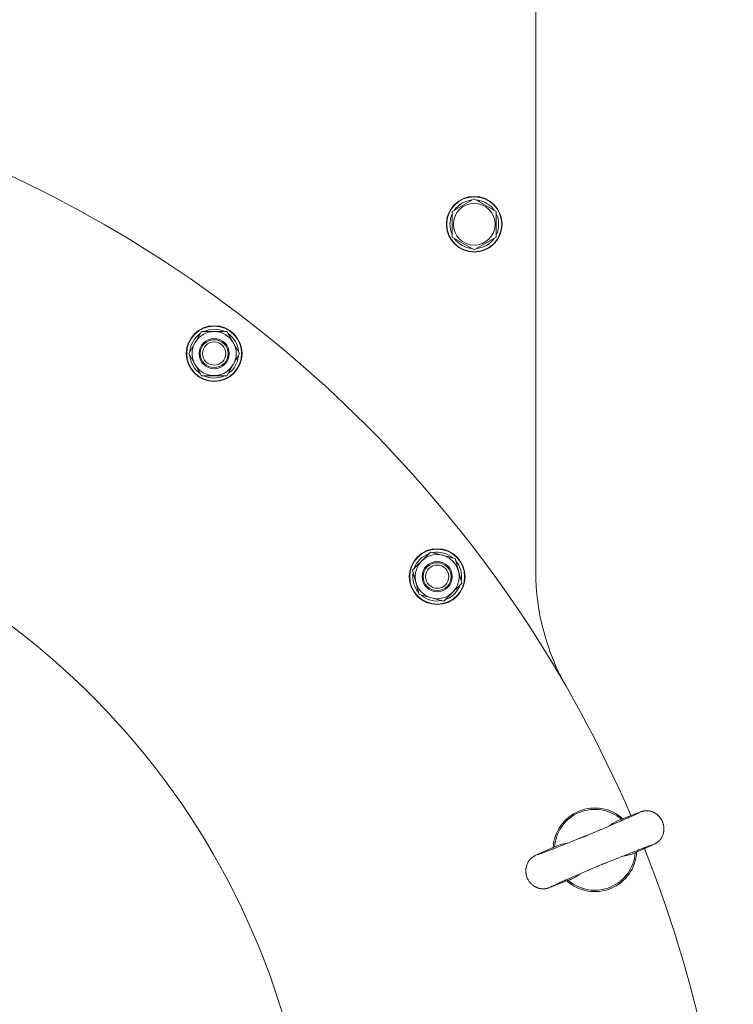
# Model space of a CAD drawing. Units: millimetres. Extents: x 0 to 16908, y -6 to 11880.
# Drawn here: x 3751 to 4059, y 3789 to 4213 of the extents above; entities that cross this region are included whole.
import ezdxf

# ---------------------------------------------------------------- set-up
doc = ezdxf.new("R2010")
doc.units = ezdxf.units.MM
doc.linetypes.add('K5LT_THIN', pattern=[0])
doc.layers.add('R', color=1, linetype='Continuous', true_color=0xff0000)
doc.layers.add('WELDING', color=7, linetype='Continuous', true_color=0xffffff)

msp = doc.modelspace()

# ---------------------------------------------------------------- linework, layer by layer
at = {"layer": 'R', "color": 7, "linetype": 'K5LT_THIN', "lineweight": 18}
for p, q in [((3973.58, 3975.33), (3973.58, 4549.62)), ((3937.58, 4130.31), (3942.33, 4133.05)), ((3942.33, 4133.05), (3947.08, 4135.79)), ((3946.07, 4135.27), (3946.07, 4135.21)), ((3947.08, 4135.79), (3956.58, 4130.31)), ((3948.21, 4135.14), (3948.21, 4135.26)), ((3949.38, 4134.47), (3949.38, 4135.07)), ((3937.58, 4119.34), (3937.58, 4130.31)), ((3956.58, 4130.31), (3956.58, 4119.34)), ((3947.08, 4113.85), (3937.58, 4119.34)), ((3956.58, 4119.34), (3947.08, 4113.85)), ((3826.91, 4073.91), (3829.65, 4078.66)), ((3829.65, 4078.66), (3840.62, 4078.66)), ((3840.62, 4078.66), (3846.1, 4069.16)), ((3824.16, 4069.16), (3826.91, 4073.91)), ((3829.65, 4059.66), (3824.16, 4069.16)), ((3846.1, 4069.16), (3843.36, 4064.41)), ((3845.45, 4068.03), (3845.57, 4068.03)), ((3845.59, 4070.17), (3845.52, 4070.17)), ((3843.36, 4064.41), (3840.62, 4059.66)), ((3844.78, 4066.86), (3845.38, 4066.86)), ((3840.62, 4059.66), (3829.65, 4059.66)), ((3924.4, 3979.89), (3928.28, 3983.77)), ((3928.28, 3983.77), (3938.88, 3980.93)), ((3920.53, 3976.01), (3924.4, 3979.89)), ((3938.88, 3980.93), (3941.72, 3970.33)), ((3923.37, 3965.42), (3920.53, 3976.01)), ((3941.48, 3971.45), (3941.42, 3971.46)), ((3937.84, 3966.46), (3933.96, 3962.58)), ((3941.72, 3970.33), (3937.84, 3966.46)), ((3939.84, 3968.46), (3940.42, 3968.3)), ((3940.79, 3969.41), (3940.91, 3969.38)), ((3933.96, 3962.58), (3923.37, 3965.42)), ((4003.78, 3893.65), (4002.01, 3897.24)), ((4002.01, 3897.24), (4002.01, 3897.24)), ((4003.78, 3893.65), (4003.78, 3893.65)), ((4015.33, 3853.94), (4015.25, 3853.9)), ((3988.71, 3842.91), (3988.63, 3842.88)), ((4030.56, 3828.31), (4029.27, 3832.1)), ((4029.27, 3832.1), (4029.27, 3832.1)), ((4030.56, 3828.31), (4030.56, 3828.31))]:
    msp.add_line(p, q, dxfattribs=at)
for centre, radius in [((3947.08, 4124.82), 12), ((3947.08, 4124.82), 11.83), ((3947.08, 4124.82), 8.97), ((3835.13, 4069.16), 12), ((3835.13, 4069.16), 11.83), ((3835.13, 4069.16), 6.5), ((3835.13, 4069.16), 6), ((3835.13, 4069.16), 5), ((3931.12, 3973.17), 12), ((3931.12, 3973.17), 11.83), ((3931.12, 3973.17), 6.5), ((3931.12, 3973.17), 6), ((3931.12, 3973.17), 5)]:
    msp.add_circle(centre, radius, dxfattribs=at)
for centre, radius, start, end in [((3518.58, 3656.62), 540, 23.3168, 65.352), ((3947.08, 4124.82), 10.5, 95.5324, 145.2088), ((3947.08, 4124.82), 10.5, 77.3589, 83.8105), ((3947.08, 4124.82), 10.5, 34.7912, 77.3589), ((3947.08, 4124.82), 10.5, 154.7912, 205.2088), ((3947.08, 4124.82), 10.5, 334.7912, 25.2088), ((3947.08, 4124.82), 10.5, 214.7912, 265.2088), ((3947.08, 4124.82), 10.5, 274.7912, 325.2088), ((3835.13, 4069.16), 10.5, 124.7912, 175.2088), ((3835.13, 4069.16), 9.5, 330, 150), ((3835.13, 4069.16), 10.5, 64.7912, 115.2088), ((3835.13, 4069.16), 10.5, 5.5324, 55.2088), ((3835.13, 4069.16), 9.5, 150, 330), ((3835.13, 4069.16), 10.5, 184.7912, 235.2088), ((3835.13, 4069.16), 10.5, 347.3589, 353.8105), ((3835.13, 4069.16), 10.5, 304.7912, 347.3589), ((3835.13, 4069.16), 10.5, 244.7912, 295.2088), ((3931.12, 3973.17), 10.5, 49.7912, 100.2088), ((3931.12, 3973.17), 10.5, 109.7912, 160.2088), ((3931.12, 3973.17), 9.5, 135, 315), ((3931.12, 3973.17), 9.5, 315, 135), ((3931.12, 3973.17), 10.5, 350.5324, 40.2088), ((3931.12, 3973.17), 10.5, 169.7912, 220.2088), ((4073.58, 3975.33), 100, 180, 209.8666), ((3931.12, 3973.17), 10.5, 289.7912, 332.3589), ((3931.12, 3973.17), 10.5, 332.3589, 338.8105), ((3931.12, 3973.17), 10.5, 229.7912, 280.2088), ((3549.94, 3689.15), 328.97, 269.1707, 53.8965), ((3999, 3855.61), 18, 48.0727, 176.9273), ((3999, 3855.61), 17.4, 49.0641, 175.9359), ((3518.58, 3656.62), 540, 0, 21.6832), ((3999, 3855.61), 17.4, 292.5, 355.9359), ((3999, 3855.61), 18, 292.5, 356.9273), ((3999, 3855.61), 18, 228.0727, 292.5), ((3999, 3855.61), 17.4, 229.0641, 292.5)]:
    msp.add_arc(centre, radius, start, end, dxfattribs=at)
at = {"layer": 'WELDING', "color": 7, "linetype": 'K5LT_THIN', "lineweight": 18}
for p, q in [((4014.47, 3870.36), (4009.9, 3868.56)), ((4016.89, 3871.29), (4014.47, 3870.36)), ((4018.16, 3871.75), (4016.89, 3871.29)), ((4018.66, 3871.93), (4018.16, 3871.75)), ((4018.91, 3872.01), (4018.66, 3871.93)), ((4019.03, 3872.05), (4018.91, 3872.01)), ((4019.1, 3872.07), (4019.03, 3872.05)), ((4019.13, 3872.08), (4019.1, 3872.07)), ((4019.18, 3872.1), (4019.13, 3872.08)), ((4019.22, 3872.11), (4019.18, 3872.1)), ((4019.25, 3872.12), (4019.22, 3872.11)), ((4019.26, 3872.12), (4019.25, 3872.12)), ((4019.29, 3872.13), (4019.26, 3872.12)), ((4019.3, 3872.13), (4019.29, 3872.13)), ((4019.31, 3872.14), (4019.3, 3872.14)), ((4019.3, 3872.14), (4019.3, 3872.13)), ((4019.35, 3872.15), (4019.31, 3872.14)), ((4019.37, 3872.15), (4019.35, 3872.15)), ((4019.38, 3872.16), (4019.37, 3872.15)), ((4019.39, 3872.16), (4019.38, 3872.16)), ((4019.38, 3872.16), (4019.38, 3872.16)), ((4019.44, 3872.17), (4019.39, 3872.16)), ((4019.51, 3872.19), (4019.44, 3872.17)), ((4019.54, 3872.2), (4019.51, 3872.19)), ((4019.56, 3872.2), (4019.54, 3872.2)), ((4019.57, 3872.21), (4019.56, 3872.21)), ((4019.56, 3872.21), (4019.56, 3872.2)), ((4019.65, 3872.23), (4019.57, 3872.21)), ((4019.72, 3872.24), (4019.65, 3872.23)), ((4019.77, 3872.25), (4019.72, 3872.24)), ((4019.79, 3872.26), (4019.77, 3872.25)), ((4019.8, 3872.26), (4019.79, 3872.26)), ((4019.92, 3872.29), (4019.8, 3872.26)), ((4019.8, 3872.26), (4019.8, 3872.26)), ((4020.01, 3872.3), (4019.92, 3872.29)), ((4020.06, 3872.31), (4020.01, 3872.3)), ((4020.08, 3872.32), (4020.06, 3872.31)), ((4020.09, 3872.32), (4020.08, 3872.32)), ((4020.1, 3872.32), (4020.09, 3872.32)), ((4020.2, 3872.34), (4020.1, 3872.32)), ((4020.29, 3872.35), (4020.2, 3872.34)), ((4020.34, 3872.36), (4020.29, 3872.35)), ((4020.37, 3872.36), (4020.34, 3872.36)), ((4020.38, 3872.36), (4020.37, 3872.36)), ((4020.39, 3872.36), (4020.38, 3872.36)), ((4020.47, 3872.37), (4020.39, 3872.36)), ((4020.6, 3872.39), (4020.47, 3872.37)), ((4020.66, 3872.39), (4020.6, 3872.39)), ((4020.69, 3872.4), (4020.66, 3872.39)), ((4020.71, 3872.4), (4020.69, 3872.4)), ((4020.72, 3872.4), (4020.71, 3872.4)), ((4020.87, 3872.41), (4020.72, 3872.4)), ((4021.02, 3872.42), (4020.87, 3872.41)), ((4021.1, 3872.42), (4021.02, 3872.42)), ((4021.13, 3872.42), (4021.1, 3872.42)), ((4021.15, 3872.42), (4021.13, 3872.42)), ((4021.16, 3872.42), (4021.15, 3872.42)), ((4021.32, 3872.42), (4021.16, 3872.42)), ((4021.48, 3872.42), (4021.32, 3872.42)), ((4021.56, 3872.42), (4021.48, 3872.42)), ((4021.6, 3872.41), (4021.56, 3872.42)), ((4021.62, 3872.41), (4021.6, 3872.41)), ((4021.63, 3872.41), (4021.62, 3872.41)), ((4021.65, 3872.41), (4021.63, 3872.41)), ((4021.88, 3872.39), (4021.65, 3872.41)), ((4022, 3872.38), (4021.88, 3872.39)), ((4022.06, 3872.38), (4022, 3872.38)), ((4022.09, 3872.37), (4022.06, 3872.38)), ((4022.11, 3872.37), (4022.09, 3872.37)), ((4022.45, 3872.32), (4022.11, 3872.37)), ((4022.75, 3872.26), (4022.45, 3872.32)), ((4022.91, 3872.22), (4022.75, 3872.26)), ((4022.98, 3872.2), (4022.91, 3872.22)), ((4023.02, 3872.19), (4022.98, 3872.2)), ((4023.04, 3872.19), (4023.02, 3872.19)), ((4023.25, 3872.13), (4023.04, 3872.19)), ((4023.6, 3872.01), (4023.25, 3872.13)), ((4023.78, 3871.95), (4023.6, 3872.01)), ((4023.87, 3871.91), (4023.78, 3871.95)), ((4023.91, 3871.9), (4023.87, 3871.91)), ((4023.93, 3871.89), (4023.91, 3871.9)), ((4023.94, 3871.88), (4023.93, 3871.89)), ((4024.02, 3871.85), (4023.94, 3871.88)), ((4024.06, 3871.83), (4024.02, 3871.85)), ((4024.08, 3871.82), (4024.06, 3871.83)), ((4024.09, 3871.82), (4024.08, 3871.82)), ((4024.1, 3871.82), (4024.09, 3871.82)), ((4024.11, 3871.81), (4024.1, 3871.82)), ((4024.19, 3871.78), (4024.11, 3871.81)), ((4024.24, 3871.76), (4024.19, 3871.78)), ((4024.26, 3871.75), (4024.24, 3871.76)), ((4024.27, 3871.74), (4024.26, 3871.75)), ((4024.38, 3871.69), (4024.27, 3871.74)), ((4024.27, 3871.74), (4024.27, 3871.74)), ((4024.46, 3871.64), (4024.38, 3871.69)), ((4024.5, 3871.62), (4024.46, 3871.64)), ((4024.52, 3871.61), (4024.5, 3871.62)), ((4024.53, 3871.61), (4024.52, 3871.61)), ((4024.54, 3871.61), (4024.53, 3871.61)), ((4024.6, 3871.57), (4024.54, 3871.61)), ((4024.64, 3871.55), (4024.6, 3871.57)), ((4024.65, 3871.54), (4024.64, 3871.55)), ((4024.66, 3871.54), (4024.65, 3871.54)), ((4024.67, 3871.54), (4024.66, 3871.54)), ((4024.69, 3871.52), (4024.67, 3871.54)), ((4024.72, 3871.51), (4024.69, 3871.52)), ((4024.74, 3871.5), (4024.72, 3871.51)), ((4024.75, 3871.49), (4024.74, 3871.5)), ((4024.76, 3871.48), (4024.75, 3871.49)), ((4024.75, 3871.49), (4024.75, 3871.49)), ((4024.8, 3871.46), (4024.76, 3871.48)), ((4024.82, 3871.45), (4024.8, 3871.46)), ((4024.83, 3871.44), (4024.82, 3871.45)), ((4024.84, 3871.44), (4024.83, 3871.44)), ((4024.94, 3871.38), (4024.84, 3871.44)), ((4025.06, 3871.31), (4024.94, 3871.38)), ((4025.12, 3871.27), (4025.06, 3871.31)), ((4025.15, 3871.25), (4025.12, 3871.27)), ((4025.16, 3871.24), (4025.15, 3871.25)), ((4025.17, 3871.23), (4025.16, 3871.24)), ((4025.35, 3871.11), (4025.17, 3871.23)), ((4025.45, 3871.04), (4025.35, 3871.11)), ((4025.49, 3871.01), (4025.45, 3871.04)), ((4025.51, 3870.99), (4025.49, 3871.01)), ((4025.53, 3870.98), (4025.51, 3870.99)), ((4025.79, 3870.78), (4025.53, 3870.98)), ((4026.03, 3870.58), (4025.79, 3870.78)), ((4026.14, 3870.48), (4026.03, 3870.58)), ((4026.2, 3870.42), (4026.14, 3870.48)), ((4026.23, 3870.4), (4026.2, 3870.42)), ((4026.24, 3870.38), (4026.23, 3870.4)), ((4026.48, 3870.14), (4026.24, 3870.38)), ((4026.69, 3869.92), (4026.48, 3870.14)), ((4026.79, 3869.8), (4026.69, 3869.92)), ((4026.84, 3869.74), (4026.79, 3869.8)), ((4026.87, 3869.71), (4026.84, 3869.74)), ((4026.88, 3869.7), (4026.87, 3869.71)), ((4027.09, 3869.43), (4026.88, 3869.7)), ((4027.28, 3869.17), (4027.09, 3869.43)), ((4027.36, 3869.04), (4027.28, 3869.17)), ((4027.41, 3868.98), (4027.36, 3869.04)), ((4027.43, 3868.95), (4027.41, 3868.98)), ((4027.44, 3868.93), (4027.43, 3868.95)), ((4027.62, 3868.64), (4027.44, 3868.93)), ((4006.56, 3866.87), (4005.29, 3865.94)), ((4007.92, 3867.68), (4006.56, 3866.87)), ((4009.36, 3868.35), (4007.92, 3867.68)), ((4009.9, 3868.56), (4009.36, 3868.35)), ((4027.77, 3868.37), (4027.62, 3868.64)), ((4027.84, 3868.23), (4027.77, 3868.37)), ((4027.87, 3868.16), (4027.84, 3868.23)), ((4027.89, 3868.13), (4027.87, 3868.16)), ((4027.9, 3868.11), (4027.89, 3868.13)), ((4028.04, 3867.8), (4027.9, 3868.11)), ((4028.16, 3867.52), (4028.04, 3867.8)), ((4028.21, 3867.37), (4028.16, 3867.52)), ((4028.24, 3867.3), (4028.21, 3867.37)), ((4028.25, 3867.26), (4028.24, 3867.3)), ((4028.26, 3867.24), (4028.25, 3867.26)), ((4028.36, 3866.92), (4028.26, 3867.24)), ((4028.45, 3866.63), (4028.36, 3866.92)), ((4028.49, 3866.48), (4028.45, 3866.63)), ((4028.5, 3866.4), (4028.49, 3866.48)), ((4028.51, 3866.36), (4028.5, 3866.4)), ((4028.52, 3866.35), (4028.51, 3866.36)), ((4028.58, 3866.02), (4028.52, 3866.35)), ((4028.63, 3865.71), (4028.58, 3866.02)), ((4028.65, 3865.56), (4028.63, 3865.71)), ((4028.66, 3865.48), (4028.65, 3865.56)), ((4028.66, 3865.45), (4028.66, 3865.48)), ((4028.67, 3865.43), (4028.66, 3865.45)), ((4028.67, 3865.4), (4028.67, 3865.43)), ((4028.7, 3864.94), (4028.67, 3865.4)), ((4028.71, 3864.71), (4028.7, 3864.94)), ((4028.71, 3864.59), (4028.71, 3864.71)), ((4027.29, 3860.24), (4027.4, 3860.4)), ((4027.4, 3860.4), (4027.52, 3860.57)), ((4027.52, 3860.57), (4027.53, 3860.59)), ((4027.53, 3860.59), (4027.55, 3860.61)), ((4027.55, 3860.61), (4027.58, 3860.67)), ((4027.58, 3860.67), (4027.65, 3860.78)), ((4027.65, 3860.78), (4027.78, 3861)), ((4027.78, 3861), (4028, 3861.43)), ((4028, 3861.43), (4028.01, 3861.44)), ((4028.01, 3861.44), (4028.02, 3861.48)), ((4028.02, 3861.48), (4028.06, 3861.55)), ((4028.06, 3861.55), (4028.12, 3861.7)), ((4028.12, 3861.7), (4028.24, 3862)), ((4028.24, 3862), (4028.35, 3862.32)), ((4028.35, 3862.33), (4028.36, 3862.35)), ((4028.35, 3862.32), (4028.35, 3862.33)), ((4028.36, 3862.35), (4028.38, 3862.41)), ((4028.38, 3862.41), (4028.41, 3862.51)), ((4028.41, 3862.51), (4028.45, 3862.66)), ((4028.45, 3862.68), (4028.46, 3862.7)), ((4028.45, 3862.67), (4028.45, 3862.68)), ((4028.45, 3862.66), (4028.45, 3862.67)), ((4028.46, 3862.7), (4028.47, 3862.74)), ((4028.47, 3862.75), (4028.48, 3862.76)), ((4028.47, 3862.74), (4028.47, 3862.75)), ((4028.48, 3862.79), (4028.49, 3862.82)), ((4028.48, 3862.77), (4028.48, 3862.79)), ((4028.48, 3862.76), (4028.48, 3862.77)), ((4028.49, 3862.82), (4028.51, 3862.88)), ((4028.51, 3862.92), (4028.52, 3862.96)), ((4028.51, 3862.9), (4028.51, 3862.92)), ((4028.51, 3862.89), (4028.51, 3862.9)), ((4028.51, 3862.88), (4028.51, 3862.89)), ((4028.52, 3862.96), (4028.54, 3863.05)), ((4028.54, 3863.05), (4028.56, 3863.14)), ((4028.56, 3863.15), (4028.57, 3863.16)), ((4028.56, 3863.14), (4028.56, 3863.15)), ((4028.57, 3863.19), (4028.58, 3863.25)), ((4028.57, 3863.16), (4028.57, 3863.19)), ((4028.58, 3863.25), (4028.6, 3863.37)), ((4028.6, 3863.37), (4028.63, 3863.56)), ((4028.63, 3863.58), (4028.64, 3863.6)), ((4028.63, 3863.56), (4028.63, 3863.58)), ((4028.63, 3863.56), (4028.63, 3863.56)), ((4028.64, 3863.65), (4028.64, 3863.66)), ((4028.64, 3863.66), (4028.65, 3863.66)), ((4028.64, 3863.6), (4028.64, 3863.65)), ((4028.65, 3863.73), (4028.66, 3863.78)), ((4028.65, 3863.69), (4028.65, 3863.73)), ((4028.65, 3863.67), (4028.65, 3863.69)), ((4028.65, 3863.66), (4028.65, 3863.67)), ((4028.66, 3863.82), (4028.67, 3863.86)), ((4028.66, 3863.79), (4028.66, 3863.82)), ((4028.66, 3863.78), (4028.66, 3863.79)), ((4028.66, 3863.78), (4028.66, 3863.78)), ((4028.67, 3863.86), (4028.68, 3863.94)), ((4028.68, 3864.05), (4028.69, 3864.08)), ((4028.68, 3864.04), (4028.68, 3864.05)), ((4028.68, 3864.03), (4028.68, 3864.04)), ((4028.68, 3863.94), (4028.68, 3864.03)), ((4028.69, 3864.14), (4028.7, 3864.27)), ((4028.69, 3864.08), (4028.69, 3864.14)), ((4028.7, 3864.49), (4028.71, 3864.5)), ((4028.7, 3864.27), (4028.7, 3864.49)), ((4028.71, 3864.53), (4028.71, 3864.59)), ((4028.71, 3864.5), (4028.71, 3864.53)), ((3981.05, 3856.59), (3976.51, 3854.6)), ((3981.78, 3856.91), (3981.05, 3856.59)), ((3982.66, 3857.29), (3981.78, 3856.91)), ((3984.15, 3857.84), (3982.66, 3857.29)), ((3985.69, 3858.22), (3984.15, 3857.84)), ((3987.25, 3858.47), (3985.69, 3858.22)), ((4019.73, 3855.86), (4020.37, 3856.14)), ((4020.37, 3856.14), (4020.49, 3856.19)), ((4020.49, 3856.19), (4020.54, 3856.21)), ((4020.54, 3856.21), (4020.57, 3856.22)), ((4020.57, 3856.22), (4020.6, 3856.24)), ((4020.6, 3856.24), (4020.65, 3856.26)), ((4020.65, 3856.26), (4020.76, 3856.3)), ((4020.76, 3856.3), (4020.85, 3856.35)), ((4020.85, 3856.35), (4021.05, 3856.43)), ((4021.05, 3856.43), (4021.42, 3856.6)), ((4021.42, 3856.6), (4022.12, 3856.91)), ((4022.12, 3856.91), (4023.3, 3857.44)), ((4023.3, 3857.44), (4024.85, 3858.19)), ((4024.85, 3858.19), (4024.89, 3858.21)), ((4024.89, 3858.21), (4024.97, 3858.25)), ((4024.97, 3858.25), (4025.1, 3858.32)), ((4025.1, 3858.32), (4025.12, 3858.34)), ((4025.12, 3858.34), (4025.15, 3858.35)), ((4025.15, 3858.35), (4025.19, 3858.38)), ((4025.19, 3858.38), (4025.26, 3858.42)), ((4025.26, 3858.42), (4025.37, 3858.48)), ((4025.37, 3858.48), (4025.39, 3858.5)), ((4025.39, 3858.5), (4025.4, 3858.5)), ((4025.4, 3858.5), (4025.42, 3858.51)), ((4025.42, 3858.51), (4025.45, 3858.54)), ((4025.45, 3858.54), (4025.53, 3858.58)), ((4025.53, 3858.58), (4025.69, 3858.69)), ((4025.69, 3858.69), (4025.85, 3858.81)), ((4025.85, 3858.81), (4025.86, 3858.81)), ((4025.86, 3858.81), (4025.87, 3858.82)), ((4025.87, 3858.82), (4025.9, 3858.85)), ((4025.9, 3858.85), (4025.97, 3858.9)), ((4025.97, 3858.9), (4026.07, 3858.98)), ((4026.07, 3858.98), (4026.08, 3858.98)), ((4026.08, 3858.98), (4026.09, 3858.99)), ((4026.09, 3858.99), (4026.11, 3859.01)), ((4026.11, 3859.01), (4026.15, 3859.04)), ((4026.15, 3859.04), (4026.23, 3859.11)), ((4026.23, 3859.11), (4026.31, 3859.17)), ((4026.31, 3859.18), (4026.32, 3859.19)), ((4026.31, 3859.17), (4026.31, 3859.18)), ((4026.32, 3859.19), (4026.34, 3859.21)), ((4026.34, 3859.21), (4026.38, 3859.24)), ((4026.38, 3859.24), (4026.47, 3859.32)), ((4026.47, 3859.32), (4026.56, 3859.41)), ((4026.56, 3859.41), (4026.57, 3859.41)), ((4026.57, 3859.41), (4026.58, 3859.42)), ((4026.58, 3859.42), (4026.6, 3859.45)), ((4026.6, 3859.45), (4026.64, 3859.49)), ((4026.64, 3859.49), (4026.73, 3859.58)), ((4026.73, 3859.58), (4026.81, 3859.67)), ((4026.81, 3859.67), (4026.82, 3859.67)), ((4026.82, 3859.67), (4026.83, 3859.69)), ((4026.83, 3859.69), (4026.86, 3859.71)), ((4026.86, 3859.71), (4026.91, 3859.77)), ((4026.91, 3859.77), (4027.01, 3859.89)), ((4027.01, 3859.89), (4027.18, 3860.1)), ((4027.18, 3860.1), (4027.19, 3860.11)), ((4027.19, 3860.11), (4027.2, 3860.13)), ((4027.2, 3860.13), (4027.23, 3860.17)), ((4027.23, 3860.17), (4027.29, 3860.24)), ((3971.51, 3851.89), (3971.5, 3851.88)), ((3971.59, 3851.97), (3971.51, 3851.89)), ((3971.67, 3852.04), (3971.59, 3851.97)), ((3971.71, 3852.08), (3971.67, 3852.04)), ((3971.74, 3852.1), (3971.71, 3852.08)), ((3971.75, 3852.1), (3971.74, 3852.1)), ((3971.83, 3852.18), (3971.75, 3852.11)), ((3971.75, 3852.11), (3971.75, 3852.1)), ((3971.91, 3852.24), (3971.83, 3852.18)), ((3971.95, 3852.28), (3971.91, 3852.24)), ((3971.97, 3852.29), (3971.95, 3852.28)), ((3971.98, 3852.3), (3971.97, 3852.29)), ((3971.99, 3852.3), (3971.98, 3852.3)), ((3972.06, 3852.36), (3971.99, 3852.3)), ((3972.14, 3852.42), (3972.06, 3852.36)), ((3972.18, 3852.45), (3972.14, 3852.42)), ((3972.2, 3852.46), (3972.18, 3852.45)), ((3972.21, 3852.47), (3972.2, 3852.46)), ((3972.41, 3852.6), (3972.21, 3852.47)), ((3972.63, 3852.75), (3972.41, 3852.6)), ((3972.73, 3852.81), (3972.63, 3852.75)), ((3972.78, 3852.84), (3972.73, 3852.81)), ((3972.8, 3852.85), (3972.78, 3852.84)), ((3972.81, 3852.86), (3972.8, 3852.85)), ((3972.95, 3852.93), (3972.81, 3852.86)), ((3973.03, 3852.98), (3972.95, 3852.93)), ((3973.08, 3853.01), (3973.03, 3852.98)), ((3973.12, 3853.03), (3973.08, 3853.01)), ((3973.2, 3853.07), (3973.12, 3853.03)), ((3973.23, 3853.09), (3973.2, 3853.07)), ((3973.26, 3853.1), (3973.23, 3853.09)), ((3973.27, 3853.11), (3973.26, 3853.1)), ((3973.28, 3853.11), (3973.27, 3853.11)), ((3973.29, 3853.12), (3973.28, 3853.11)), ((3973.35, 3853.15), (3973.29, 3853.12)), ((3973.94, 3853.43), (3973.35, 3853.15)), ((3976.51, 3854.6), (3973.94, 3853.43)), ((4011.23, 3852.82), (4010.74, 3852.76)), ((4012.76, 3853.1), (4011.23, 3852.82)), ((4014.26, 3853.52), (4012.76, 3853.1)), ((4015.25, 3853.9), (4014.26, 3853.52)), ((4015.33, 3853.94), (4016.97, 3854.65)), ((4016.97, 3854.65), (4017, 3854.66)), ((4017, 3854.66), (4017.01, 3854.66)), ((4017.01, 3854.66), (4017.01, 3854.67)), ((4017.01, 3854.67), (4017.02, 3854.67)), ((4017.02, 3854.67), (4017.02, 3854.67)), ((4017.02, 3854.67), (4017.03, 3854.67)), ((4017.03, 3854.67), (4017.03, 3854.68)), ((4017.03, 3854.68), (4017.04, 3854.68)), ((4017.04, 3854.68), (4017.04, 3854.68)), ((4017.04, 3854.68), (4017.05, 3854.68)), ((4017.05, 3854.68), (4017.06, 3854.69)), ((4017.06, 3854.69), (4017.08, 3854.7)), ((4017.08, 3854.7), (4017.13, 3854.72)), ((4017.13, 3854.72), (4017.22, 3854.76)), ((4017.22, 3854.76), (4017.4, 3854.84)), ((4017.4, 3854.84), (4017.76, 3854.99)), ((4017.76, 3854.99), (4018.45, 3855.29)), ((4018.45, 3855.29), (4019.73, 3855.86)), ((3969.4, 3847.9), (3969.36, 3847.67)), ((3969.36, 3847.67), (3969.36, 3847.66)), ((3969.36, 3847.66), (3969.36, 3847.65)), ((3969.42, 3848.02), (3969.4, 3847.9)), ((3969.43, 3848.08), (3969.42, 3848.02)), ((3969.44, 3848.12), (3969.43, 3848.11)), ((3969.43, 3848.11), (3969.43, 3848.08)), ((3969.46, 3848.24), (3969.44, 3848.13)), ((3969.44, 3848.13), (3969.44, 3848.12)), ((3969.48, 3848.31), (3969.46, 3848.24)), ((3969.49, 3848.34), (3969.48, 3848.31)), ((3969.51, 3848.43), (3969.49, 3848.38)), ((3969.49, 3848.38), (3969.49, 3848.37)), ((3969.49, 3848.37), (3969.49, 3848.37)), ((3969.49, 3848.37), (3969.49, 3848.36)), ((3969.49, 3848.36), (3969.49, 3848.34)), ((3969.52, 3848.47), (3969.51, 3848.46)), ((3969.51, 3848.46), (3969.51, 3848.43)), ((3969.53, 3848.52), (3969.52, 3848.48)), ((3969.52, 3848.48), (3969.52, 3848.48)), ((3969.52, 3848.48), (3969.52, 3848.47)), ((3969.54, 3848.55), (3969.53, 3848.52)), ((3969.57, 3848.67), (3969.54, 3848.58)), ((3969.54, 3848.58), (3969.54, 3848.57)), ((3969.54, 3848.57), (3969.54, 3848.57)), ((3969.54, 3848.57), (3969.54, 3848.55)), ((3969.58, 3848.72), (3969.57, 3848.67)), ((3969.59, 3848.74), (3969.58, 3848.72)), ((3969.6, 3848.76), (3969.59, 3848.74)), ((3969.65, 3848.92), (3969.6, 3848.76)), ((3969.6, 3848.76), (3969.6, 3848.76)), ((3969.68, 3849.03), (3969.65, 3848.92)), ((3969.7, 3849.08), (3969.68, 3849.03)), ((3969.71, 3849.11), (3969.7, 3849.08)), ((3969.84, 3849.44), (3969.71, 3849.12)), ((3969.71, 3849.12), (3969.71, 3849.11)), ((3969.96, 3849.73), (3969.84, 3849.44)), ((3970.03, 3849.88), (3969.96, 3849.73)), ((3970.07, 3849.95), (3970.03, 3849.88)), ((3970.08, 3849.99), (3970.07, 3849.95)), ((3970.09, 3850), (3970.08, 3849.99)), ((3970.34, 3850.44), (3970.09, 3850)), ((3970.47, 3850.66), (3970.34, 3850.44)), ((3970.54, 3850.76), (3970.47, 3850.66)), ((3970.58, 3850.81), (3970.54, 3850.76)), ((3970.59, 3850.84), (3970.58, 3850.81)), ((3970.6, 3850.85), (3970.59, 3850.84)), ((3970.71, 3851), (3970.6, 3850.85)), ((3970.82, 3851.14), (3970.71, 3851)), ((3970.87, 3851.21), (3970.82, 3851.14)), ((3970.9, 3851.24), (3970.87, 3851.21)), ((3970.92, 3851.26), (3970.9, 3851.24)), ((3971.08, 3851.45), (3970.92, 3851.27)), ((3970.92, 3851.27), (3970.92, 3851.26)), ((3971.17, 3851.55), (3971.08, 3851.45)), ((3971.22, 3851.61), (3971.17, 3851.55)), ((3971.25, 3851.63), (3971.22, 3851.61)), ((3971.26, 3851.64), (3971.25, 3851.63)), ((3971.27, 3851.65), (3971.26, 3851.64)), ((3971.35, 3851.73), (3971.27, 3851.65)), ((3971.43, 3851.81), (3971.35, 3851.73)), ((3971.47, 3851.86), (3971.43, 3851.81)), ((3971.49, 3851.87), (3971.47, 3851.86)), ((3971.5, 3851.88), (3971.49, 3851.87)), ((3969.3, 3847.07), (3969.29, 3846.95)), ((3969.29, 3846.95), (3969.29, 3846.74)), ((3969.29, 3846.74), (3969.29, 3846.72)), ((3969.29, 3846.72), (3969.29, 3846.7)), ((3969.29, 3846.7), (3969.29, 3846.64)), ((3969.29, 3846.64), (3969.29, 3846.52)), ((3969.29, 3846.52), (3969.29, 3846.29)), ((3969.29, 3846.29), (3969.32, 3845.83)), ((3969.31, 3847.16), (3969.3, 3847.13)), ((3969.3, 3847.13), (3969.3, 3847.07)), ((3969.32, 3847.31), (3969.31, 3847.19)), ((3969.31, 3847.19), (3969.31, 3847.18)), ((3969.31, 3847.18), (3969.31, 3847.16)), ((3969.33, 3847.41), (3969.32, 3847.38)), ((3969.32, 3847.38), (3969.32, 3847.31)), ((3969.32, 3845.83), (3969.33, 3845.8)), ((3969.34, 3847.51), (3969.33, 3847.45)), ((3969.33, 3847.45), (3969.33, 3847.44)), ((3969.33, 3847.44), (3969.33, 3847.44)), ((3969.33, 3847.44), (3969.33, 3847.43)), ((3969.33, 3847.43), (3969.33, 3847.41)), ((3969.33, 3845.8), (3969.33, 3845.78)), ((3969.33, 3845.78), (3969.33, 3845.74)), ((3969.33, 3845.74), (3969.34, 3845.67)), ((3969.35, 3847.56), (3969.34, 3847.56)), ((3969.34, 3847.56), (3969.34, 3847.54)), ((3969.34, 3847.54), (3969.34, 3847.51)), ((3969.34, 3845.67), (3969.36, 3845.51)), ((3969.36, 3847.65), (3969.35, 3847.62)), ((3969.35, 3847.62), (3969.35, 3847.57)), ((3969.35, 3847.57), (3969.35, 3847.57)), ((3969.35, 3847.57), (3969.35, 3847.56)), ((3969.36, 3845.51), (3969.41, 3845.21)), ((3969.41, 3845.21), (3969.48, 3844.88)), ((3969.48, 3844.88), (3969.48, 3844.86)), ((3969.48, 3844.86), (3969.49, 3844.82)), ((3969.49, 3844.82), (3969.51, 3844.75)), ((3969.51, 3844.75), (3969.54, 3844.6)), ((3969.54, 3844.6), (3969.63, 3844.3)), ((3969.63, 3844.3), (3969.73, 3843.98)), ((3969.73, 3843.98), (3969.74, 3843.96)), ((3969.74, 3843.96), (3969.75, 3843.93)), ((3969.75, 3843.93), (3969.78, 3843.85)), ((3969.78, 3843.85), (3969.83, 3843.71)), ((3969.83, 3843.71), (3969.95, 3843.42)), ((3969.95, 3843.42), (3970.09, 3843.12)), ((3990.38, 3843.71), (3988.98, 3843.02)), ((3991.7, 3844.54), (3990.38, 3843.71)), ((3992.71, 3845.29), (3991.7, 3844.54)), ((3970.09, 3843.12), (3970.1, 3843.1)), ((3970.1, 3843.1), (3970.12, 3843.07)), ((3970.12, 3843.07), (3970.15, 3843)), ((3970.15, 3843), (3970.22, 3842.86)), ((3970.22, 3842.86), (3970.37, 3842.59)), ((3970.37, 3842.59), (3970.55, 3842.3)), ((3970.55, 3842.3), (3970.56, 3842.28)), ((3970.56, 3842.28), (3970.59, 3842.25)), ((3970.59, 3842.25), (3970.63, 3842.18)), ((3970.63, 3842.18), (3970.72, 3842.05)), ((3970.72, 3842.05), (3970.9, 3841.8)), ((3970.9, 3841.8), (3971.11, 3841.53)), ((3971.11, 3841.53), (3971.12, 3841.52)), ((3971.12, 3841.52), (3971.15, 3841.49)), ((3971.15, 3841.49), (3971.2, 3841.43)), ((3971.2, 3841.43), (3971.3, 3841.31)), ((3971.3, 3841.31), (3971.51, 3841.08)), ((3971.51, 3841.08), (3971.75, 3840.84)), ((3971.75, 3840.84), (3971.77, 3840.83)), ((3971.77, 3840.83), (3971.79, 3840.8)), ((3971.79, 3840.8), (3971.85, 3840.75)), ((3971.85, 3840.75), (3971.97, 3840.65)), ((3971.97, 3840.65), (3972.2, 3840.45)), ((3972.2, 3840.45), (3972.47, 3840.24)), ((3972.47, 3840.24), (3972.48, 3840.23)), ((3972.48, 3840.23), (3972.5, 3840.22)), ((3972.5, 3840.22), (3972.55, 3840.18)), ((3972.55, 3840.18), (3972.64, 3840.12)), ((3972.64, 3840.12), (3972.82, 3839.99)), ((3972.82, 3839.99), (3972.83, 3839.99)), ((3972.83, 3839.99), (3972.84, 3839.98)), ((3972.84, 3839.98), (3972.87, 3839.96)), ((3972.87, 3839.96), (3972.93, 3839.92)), ((3972.93, 3839.92), (3973.05, 3839.85)), ((3973.05, 3839.85), (3973.15, 3839.79)), ((3973.15, 3839.79), (3973.16, 3839.78)), ((3973.16, 3839.78), (3973.17, 3839.78)), ((3973.17, 3839.78), (3973.19, 3839.77)), ((3973.19, 3839.77), (3973.23, 3839.75)), ((3973.23, 3839.75), (3973.24, 3839.74)), ((3973.24, 3839.74), (3973.24, 3839.74)), ((3973.24, 3839.74), (3973.25, 3839.73)), ((3973.25, 3839.73), (3973.26, 3839.73)), ((3973.26, 3839.73), (3973.28, 3839.71)), ((3973.28, 3839.71), (3973.33, 3839.69)), ((3973.33, 3839.69), (3973.33, 3839.69)), ((3973.33, 3839.69), (3973.34, 3839.68)), ((3973.34, 3839.68), (3973.35, 3839.68)), ((3973.35, 3839.68), (3973.37, 3839.66)), ((3973.37, 3839.66), (3973.42, 3839.64)), ((3973.42, 3839.64), (3973.45, 3839.62)), ((3973.45, 3839.62), (3973.46, 3839.62)), ((3973.46, 3839.62), (3973.46, 3839.62)), ((3973.46, 3839.62), (3973.48, 3839.61)), ((3973.48, 3839.61), (3973.51, 3839.59)), ((3973.51, 3839.59), (3973.56, 3839.57)), ((3973.56, 3839.57), (3973.63, 3839.53)), ((3973.63, 3839.53), (3973.63, 3839.53)), ((3973.63, 3839.53), (3973.65, 3839.52)), ((3973.65, 3839.52), (3973.67, 3839.51)), ((3973.67, 3839.51), (3973.72, 3839.49)), ((3973.72, 3839.49), (3973.83, 3839.44)), ((3973.83, 3839.44), (3974.04, 3839.35)), ((3974.04, 3839.35), (3974.07, 3839.34)), ((3974.07, 3839.34), (3974.08, 3839.33)), ((3974.08, 3839.33), (3974.11, 3839.32)), ((3974.11, 3839.32), (3974.16, 3839.3)), ((3974.16, 3839.3), (3974.27, 3839.25)), ((3974.27, 3839.25), (3974.5, 3839.17)), ((3978.96, 3839.17), (3979.02, 3839.19)), ((3979.02, 3839.19), (3979.13, 3839.23)), ((3979.13, 3839.23), (3979.36, 3839.3)), ((3979.36, 3839.3), (3979.83, 3839.47)), ((3979.83, 3839.47), (3980.99, 3839.9)), ((3980.99, 3839.9), (3984.36, 3841.2)), ((3984.36, 3841.2), (3986.93, 3842.21)), ((3986.93, 3842.21), (3986.94, 3842.21)), ((3986.94, 3842.21), (3986.94, 3842.21)), ((3986.94, 3842.21), (3986.94, 3842.21)), ((3986.94, 3842.21), (3986.94, 3842.21)), ((3986.94, 3842.21), (3986.95, 3842.21)), ((3986.95, 3842.21), (3986.95, 3842.22)), ((3986.95, 3842.22), (3986.96, 3842.22)), ((3986.95, 3842.21), (3986.95, 3842.21)), ((3986.95, 3842.21), (3986.95, 3842.21)), ((3986.96, 3842.22), (3986.97, 3842.22)), ((3986.97, 3842.22), (3986.98, 3842.23)), ((3986.97, 3842.22), (3986.97, 3842.22)), ((3986.98, 3842.23), (3986.99, 3842.23)), ((3986.99, 3842.23), (3987.01, 3842.24)), ((3987.01, 3842.24), (3987.06, 3842.26)), ((3987.06, 3842.26), (3987.15, 3842.29)), ((3987.15, 3842.29), (3987.33, 3842.36)), ((3987.33, 3842.36), (3987.69, 3842.51)), ((3987.69, 3842.51), (3988.41, 3842.79)), ((3988.41, 3842.79), (3988.64, 3842.88)), ((3988.98, 3843.02), (3988.71, 3842.91)), ((3974.5, 3839.17), (3974.95, 3839.04)), ((3974.95, 3839.04), (3974.97, 3839.03)), ((3974.97, 3839.03), (3974.99, 3839.03)), ((3974.99, 3839.03), (3975.03, 3839.02)), ((3975.03, 3839.02), (3975.11, 3839)), ((3975.11, 3839), (3975.26, 3838.96)), ((3975.26, 3838.96), (3975.57, 3838.9)), ((3975.57, 3838.9), (3975.91, 3838.85)), ((3975.91, 3838.85), (3975.92, 3838.85)), ((3975.92, 3838.85), (3975.95, 3838.85)), ((3975.95, 3838.85), (3976, 3838.84)), ((3976, 3838.84), (3976.1, 3838.83)), ((3976.1, 3838.83), (3976.21, 3838.82)), ((3976.21, 3838.82), (3976.23, 3838.82)), ((3976.23, 3838.82), (3976.23, 3838.82)), ((3976.23, 3838.82), (3976.24, 3838.82)), ((3976.24, 3838.82), (3976.24, 3838.82)), ((3976.24, 3838.82), (3976.25, 3838.82)), ((3976.25, 3838.82), (3976.25, 3838.82)), ((3976.25, 3838.82), (3976.26, 3838.82)), ((3976.26, 3838.82), (3976.26, 3838.82)), ((3976.26, 3838.82), (3976.28, 3838.82)), ((3976.28, 3838.82), (3976.29, 3838.82)), ((3976.29, 3838.82), (3976.29, 3838.82)), ((3976.29, 3838.82), (3976.29, 3838.82)), ((3976.29, 3838.82), (3976.3, 3838.82)), ((3976.3, 3838.82), (3976.32, 3838.82)), ((3976.32, 3838.82), (3976.35, 3838.82)), ((3976.35, 3838.82), (3976.36, 3838.81)), ((3976.36, 3838.81), (3976.36, 3838.81)), ((3976.36, 3838.81), (3976.37, 3838.81)), ((3976.37, 3838.81), (3976.38, 3838.81)), ((3976.38, 3838.81), (3976.39, 3838.81)), ((3976.39, 3838.81), (3976.43, 3838.81)), ((3976.43, 3838.81), (3976.48, 3838.81)), ((3976.48, 3838.81), (3976.48, 3838.81)), ((3976.48, 3838.81), (3976.49, 3838.81)), ((3976.49, 3838.81), (3976.5, 3838.81)), ((3976.5, 3838.81), (3976.52, 3838.81)), ((3976.52, 3838.81), (3976.52, 3838.81)), ((3976.52, 3838.81), (3976.53, 3838.81)), ((3976.53, 3838.81), (3976.53, 3838.81)), ((3976.53, 3838.81), (3976.54, 3838.81)), ((3976.54, 3838.81), (3976.56, 3838.81)), ((3976.56, 3838.81), (3976.6, 3838.81)), ((3976.6, 3838.81), (3976.67, 3838.81)), ((3976.67, 3838.81), (3976.68, 3838.81)), ((3976.68, 3838.81), (3976.68, 3838.81)), ((3976.68, 3838.81), (3976.69, 3838.81)), ((3976.69, 3838.81), (3976.71, 3838.81)), ((3976.71, 3838.81), (3976.75, 3838.81)), ((3976.75, 3838.81), (3976.82, 3838.81)), ((3976.82, 3838.81), (3976.83, 3838.81)), ((3976.83, 3838.81), (3976.83, 3838.81)), ((3976.83, 3838.81), (3976.84, 3838.81)), ((3976.84, 3838.81), (3976.86, 3838.81)), ((3976.86, 3838.81), (3976.9, 3838.81)), ((3976.9, 3838.81), (3976.98, 3838.81)), ((3976.98, 3838.81), (3977.13, 3838.82)), ((3977.13, 3838.82), (3977.13, 3838.82)), ((3977.13, 3838.82), (3977.15, 3838.82)), ((3977.15, 3838.82), (3977.17, 3838.82)), ((3977.17, 3838.82), (3977.22, 3838.82)), ((3977.22, 3838.82), (3977.32, 3838.83)), ((3977.32, 3838.83), (3977.41, 3838.84)), ((3977.41, 3838.84), (3977.42, 3838.84)), ((3977.42, 3838.84), (3977.43, 3838.84)), ((3977.43, 3838.84), (3977.45, 3838.84)), ((3977.45, 3838.84), (3977.5, 3838.85)), ((3977.5, 3838.85), (3977.58, 3838.86)), ((3977.58, 3838.86), (3977.68, 3838.87)), ((3977.68, 3838.87), (3977.69, 3838.88)), ((3977.68, 3838.87), (3977.68, 3838.87)), ((3977.69, 3838.88), (3977.72, 3838.88)), ((3977.72, 3838.88), (3977.76, 3838.89)), ((3977.76, 3838.89), (3977.85, 3838.9)), ((3977.85, 3838.9), (3977.95, 3838.92)), ((3977.95, 3838.92), (3977.95, 3838.92)), ((3977.95, 3838.92), (3977.97, 3838.92)), ((3977.97, 3838.92), (3977.99, 3838.92)), ((3977.99, 3838.92), (3978.04, 3838.93)), ((3978.04, 3838.93), (3978.13, 3838.95)), ((3978.13, 3838.95), (3978.27, 3838.98)), ((3978.27, 3838.98), (3978.28, 3838.99)), ((3978.27, 3838.98), (3978.27, 3838.98)), ((3978.28, 3838.99), (3978.31, 3838.99)), ((3978.31, 3838.99), (3978.35, 3839)), ((3978.35, 3839), (3978.43, 3839.02)), ((3978.43, 3839.02), (3978.51, 3839.04)), ((3978.51, 3839.04), (3978.52, 3839.05)), ((3978.51, 3839.04), (3978.51, 3839.04)), ((3978.52, 3839.05), (3978.54, 3839.05)), ((3978.54, 3839.05), (3978.57, 3839.06)), ((3978.57, 3839.06), (3978.63, 3839.07)), ((3978.63, 3839.07), (3978.67, 3839.08)), ((3978.67, 3839.08), (3978.68, 3839.09)), ((3978.68, 3839.09), (3978.74, 3839.11)), ((3978.74, 3839.11), (3978.86, 3839.14)), ((3978.86, 3839.14), (3978.96, 3839.17))]:
    msp.add_line(p, q, dxfattribs=at)
for points, knots in [([(4017.95, 3871.5), (4018, 3871.52), (4018.02, 3871.53), (4017.91, 3871.48), (4017.79, 3871.42), (4017.47, 3871.27), (4017.24, 3871.16), (4016.65, 3870.9), (4016.3, 3870.74), (4015.52, 3870.39), (4015.06, 3870.18), (4014.61, 3869.99), (4014.59, 3869.98), (4014.05, 3869.74), (4013.5, 3869.5), (4012.45, 3869.04), (4011.94, 3868.82), (4011.31, 3868.54), (4011.16, 3868.48), (4010.32, 3868.11), (4009.61, 3867.8), (4008.11, 3867.16), (4007.34, 3866.82), (4005.72, 3866.12), (4004.89, 3865.77), (4003.19, 3865.03), (4002.3, 3864.65), (4001.43, 3864.28), (4001.43, 3864.28), (4000.89, 3864.04), (4000.34, 3863.81), (3999.44, 3863.42), (3999.09, 3863.27), (3998.65, 3863.08), (3998.57, 3863.05), (3997.77, 3862.7), (3997.05, 3862.38), (3996.32, 3862.08)], [0, 0, 0, 0, 0.928163, 0.928163, 2.097329, 2.097329, 3.414722, 3.414722, 4.882815, 4.882815, 6.283456, 6.283456, 6.354273, 6.354273, 7.87604, 7.87604, 9.054619, 9.054619, 9.40018, 9.40018, 10.939113, 10.939113, 12.481269, 12.481269, 14.029426, 14.029426, 15.577136, 15.577136, 15.580717, 15.580717, 16.525631, 16.525631, 17.135778, 17.135778, 17.271393, 17.271393, 18.510372, 18.510372, 18.510372, 18.510372]), ([(3996.32, 3862.08), (3995.99, 3861.94), (3995.65, 3861.81), (3995.22, 3861.63), (3995.11, 3861.59), (3994.98, 3861.54), (3994.95, 3861.53), (3994.9, 3861.51), (3994.87, 3861.5), (3994.82, 3861.48), (3994.8, 3861.47), (3994.72, 3861.44), (3994.67, 3861.42), (3994.53, 3861.36), (3994.43, 3861.32), (3994.26, 3861.26), (3994.19, 3861.23), (3994, 3861.15), (3993.87, 3861.1), (3993.43, 3860.93), (3993.12, 3860.8), (3992.73, 3860.65), (3992.67, 3860.62), (3992.11, 3860.4), (3991.63, 3860.21), (3990.87, 3859.91), (3990.6, 3859.8), (3989.44, 3859.34), (3988.56, 3858.99), (3986.86, 3858.31), (3986.03, 3857.98), (3984.43, 3857.35), (3983.65, 3857.04), (3982.25, 3856.48), (3981.63, 3856.24), (3980.93, 3855.96), (3980.87, 3855.94), (3980.14, 3855.65), (3979.52, 3855.41), (3978.36, 3854.96), (3977.82, 3854.75), (3976.86, 3854.37), (3976.42, 3854.21), (3975.66, 3853.92), (3975.33, 3853.79), (3974.8, 3853.6), (3974.6, 3853.52), (3974.31, 3853.43), (3974.28, 3853.42), (3974.35, 3853.44)], [0, 0, 0, 0, 0.562167, 0.562167, 0.740465, 0.740465, 0.785039, 0.785039, 0.829614, 0.829614, 0.871604, 0.871604, 0.954293, 0.954293, 1.119025, 1.119025, 1.240401, 1.240401, 1.447196, 1.447196, 1.985863, 1.985863, 2.103539, 2.103539, 2.934964, 2.934964, 3.41364, 3.41364, 4.968489, 4.968489, 6.52017, 6.52017, 8.067402, 8.067402, 9.460018, 9.460018, 9.609145, 9.609145, 11.144437, 11.144437, 12.669819, 12.669819, 14.173301, 14.173301, 15.651828, 15.651828, 17.063765, 17.063765, 18.489628, 18.489628, 18.489628, 18.489628]), ([(4023.63, 3857.78), (4023.52, 3857.75), (4023.38, 3857.7), (4022.99, 3857.55), (4022.72, 3857.46), (4022.09, 3857.22), (4021.71, 3857.07), (4020.96, 3856.79), (4020.59, 3856.64), (4020.11, 3856.46), (4019.98, 3856.41), (4019.32, 3856.15), (4018.74, 3855.92), (4017.76, 3855.54), (4017.38, 3855.39), (4016.72, 3855.13), (4016.44, 3855.02), (4015.44, 3854.63), (4014.71, 3854.33), (4013.17, 3853.72), (4012.37, 3853.41), (4010.72, 3852.75), (4009.87, 3852.41), (4008.29, 3851.78), (4007.56, 3851.5), (4006.68, 3851.14), (4006.5, 3851.07), (4005.95, 3850.85), (4005.57, 3850.7), (4004.75, 3850.37), (4004.31, 3850.2), (4003.78, 3849.99), (4003.69, 3849.95), (4002.95, 3849.66), (4002.31, 3849.41), (4001.67, 3849.15)], [0, 0, 0, 0, 0.577167, 0.577167, 1.17626, 1.17626, 1.831368, 1.831368, 2.337793, 2.337793, 2.497131, 2.497131, 3.179136, 3.179136, 3.581411, 3.581411, 3.864477, 3.864477, 4.55544, 4.55544, 5.248237, 5.248237, 5.943277, 5.943277, 6.507635, 6.507635, 6.639503, 6.639503, 6.932333, 6.932333, 7.266452, 7.266452, 7.337925, 7.337925, 7.82279, 7.82279, 7.82279, 7.82279]), ([(4001.67, 3849.15), (4001.11, 3848.91), (4000.56, 3848.67), (3999.83, 3848.36), (3999.66, 3848.29), (3999.06, 3848.03), (3998.63, 3847.84), (3997.97, 3847.55), (3997.74, 3847.46), (3997.2, 3847.22), (3996.88, 3847.08), (3995.99, 3846.7), (3995.42, 3846.46), (3994, 3845.85), (3993.15, 3845.48), (3991.49, 3844.77), (3990.69, 3844.42), (3989.15, 3843.75), (3988.41, 3843.43), (3987.3, 3842.95), (3986.92, 3842.79), (3986.25, 3842.5), (3985.97, 3842.38), (3985.08, 3841.98), (3984.49, 3841.73), (3983.42, 3841.26), (3982.93, 3841.04), (3982.04, 3840.65), (3981.65, 3840.47), (3980.99, 3840.17), (3980.7, 3840.04), (3980.28, 3839.84), (3980.11, 3839.76), (3980, 3839.71), (3979.99, 3839.7), (3979.99, 3839.7)], [0, 0, 0, 0, 0.426802, 0.426802, 0.55592, 0.55592, 0.890577, 0.890577, 1.067005, 1.067005, 1.315954, 1.315954, 1.764719, 1.764719, 2.460899, 2.460899, 3.15586, 3.15586, 3.849551, 3.849551, 4.242132, 4.242132, 4.539858, 4.539858, 5.228042, 5.228042, 5.906191, 5.906191, 6.580119, 6.580119, 7.22871, 7.22871, 7.839153, 7.839153, 8.17721, 8.17721, 8.17721, 8.17721])]:
    msp.add_open_spline(points, degree=3, knots=knots, dxfattribs=at)

doc.saveas('drawing.dxf')
